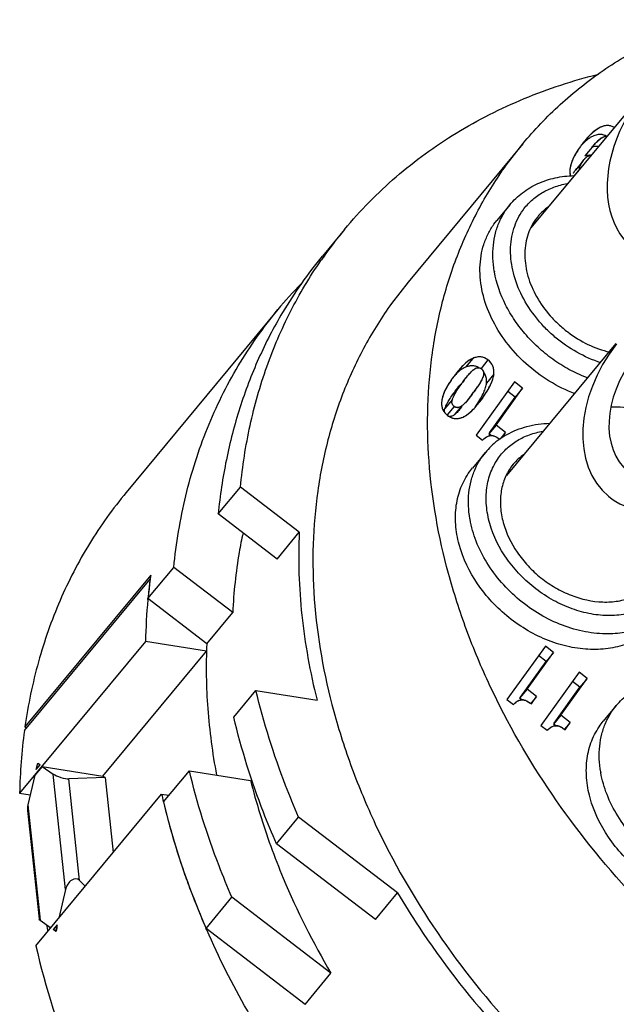
# Model space of a CAD drawing. Units: millimetres. Extents: x 2227 to 2375, y 637 to 742.
# Drawn here: x 2335 to 2341, y 679 to 690 of the extents above; entities that cross this region are included whole.
import ezdxf

# ---------------------------------------------------------------- set-up
doc = ezdxf.new("R2010")
doc.units = ezdxf.units.MM
doc.header["$LTSCALE"] = 65.395
doc.layers.get('0').update_dxf_attribs({"linetype": 'CONTINUOUS', "lineweight": 30})

msp = doc.modelspace()

# ---------------------------------------------------------------- linework, layer by layer
at = {"color": 7, "linetype": 'Continuous', "lineweight": 25}
for p, q in [((2340.513, 688.062), (2341.74, 689.539)), ((2340.417, 689.003), (2339.132, 687.455)), ((2340.233, 688.765), (2340.418, 689.004)), ((2341.195, 688.968), (2341.112, 688.868)), ((2341.091, 688.81), (2341.008, 688.71)), ((2341.09, 688.811), (2341.023, 688.729)), ((2341.091, 688.81), (2341.106, 688.829)), ((2341.054, 688.719), (2340.99, 688.641)), ((2341.008, 688.71), (2341.023, 688.729)), ((2340.273, 688.321), (2340.128, 688.146)), ((2340.24, 688.278), (2340.273, 688.321)), ((2340.095, 688.104), (2340.128, 688.146)), ((2340.585, 688.188), (2340.56, 688.156)), ((2338.42, 688.046), (2338.172, 687.746)), ((2339.133, 687.456), (2338.948, 687.217)), ((2337.674, 687.147), (2335.975, 685.1)), ((2340.239, 685.289), (2341.466, 686.767)), ((2339.858, 686.601), (2339.775, 686.502)), ((2340.028, 686.584), (2339.95, 686.489)), ((2340.095, 686.425), (2340.012, 686.325)), ((2339.724, 686.307), (2339.641, 686.207)), ((2339.72, 686.31), (2339.717, 686.306)), ((2340.333, 686.167), (2340.249, 686.231)), ((2340.416, 686.267), (2340.333, 686.167)), ((2339.629, 686.141), (2339.546, 686.041)), ((2339.965, 686.155), (2339.882, 686.055)), ((2339.908, 686.081), (2339.965, 686.155)), ((2340.044, 685.766), (2340.333, 686.167)), ((2339.648, 686.062), (2339.57, 685.968)), ((2339.733, 686.068), (2339.65, 685.968)), ((2339.72, 686.039), (2339.74, 686.062)), ((2340.119, 685.855), (2340.036, 685.755)), ((2340.226, 685.773), (2340.165, 685.7)), ((2340.061, 685.736), (2340.036, 685.755)), ((2339.999, 685.548), (2339.854, 685.373)), ((2339.966, 685.505), (2339.999, 685.548)), ((2339.821, 685.331), (2339.854, 685.374)), ((2340.312, 685.416), (2340.286, 685.383)), ((2337.005, 684.859), (2337.254, 685.159)), ((2337.914, 684.654), (2337.254, 685.159)), ((2337.665, 684.354), (2337.005, 684.859)), ((2337.665, 684.354), (2337.914, 684.654)), ((2336.218, 683.911), (2336.508, 684.26)), ((2337.168, 683.755), (2336.508, 684.26)), ((2334.834, 682.433), (2336.243, 684.13)), ((2336.249, 684.173), (2334.84, 682.476)), ((2336.217, 683.9), (2336.218, 683.911)), ((2336.877, 683.406), (2336.218, 683.911)), ((2336.877, 683.406), (2337.168, 683.755)), ((2336.19, 683.43), (2334.78, 681.733)), ((2336.874, 683.322), (2336.19, 683.43)), ((2335.714, 681.924), (2336.874, 683.322)), ((2336.878, 683.285), (2336.874, 683.322)), ((2340.68, 683.208), (2340.596, 683.272)), ((2340.763, 683.308), (2340.68, 683.208)), ((2340.391, 682.807), (2340.68, 683.208)), ((2341.141, 683.018), (2341.059, 682.918)), ((2340.77, 682.517), (2341.059, 682.918)), ((2341.059, 682.918), (2340.974, 682.983)), ((2337.179, 682.583), (2337.428, 682.882)), ((2337.428, 682.882), (2338.113, 682.774)), ((2340.466, 682.896), (2340.383, 682.796)), ((2340.408, 682.777), (2340.383, 682.796)), ((2340.573, 682.814), (2340.508, 682.736)), ((2341.465, 682.712), (2341.32, 682.537)), ((2341.432, 682.669), (2341.465, 682.712)), ((2340.845, 682.606), (2340.762, 682.506)), ((2334.84, 682.476), (2334.857, 682.463)), ((2340.787, 682.487), (2340.762, 682.506)), ((2340.951, 682.524), (2340.887, 682.447)), ((2341.287, 682.494), (2341.32, 682.537)), ((2335.034, 682.032), (2334.951, 681.932)), ((2334.967, 681.996), (2334.984, 682.067)), ((2334.967, 681.996), (2335.01, 682.048)), ((2334.984, 682.067), (2335.01, 682.048)), ((2334.984, 682.067), (2334.99, 682.066)), ((2335.034, 682.032), (2335.157, 681.945)), ((2335.034, 682.032), (2335.714, 681.924)), ((2334.951, 681.932), (2334.873, 681.603)), ((2335.294, 680.652), (2335.157, 681.945)), ((2335.739, 681.906), (2335.332, 681.893)), ((2335.739, 681.906), (2335.714, 681.924)), ((2335.739, 681.906), (2335.828, 681.067)), ((2336.391, 681.634), (2336.682, 681.984)), ((2336.682, 681.984), (2337.367, 681.875)), ((2335.452, 680.754), (2335.332, 681.893)), ((2334.78, 681.733), (2334.899, 681.714)), ((2334.962, 680.024), (2336.371, 681.721)), ((2336.371, 681.721), (2336.453, 681.708)), ((2334.873, 681.603), (2335.01, 680.309)), ((2336.391, 681.636), (2336.39, 681.639)), ((2334.868, 681.538), (2334.997, 680.324)), ((2337.657, 681.166), (2337.905, 681.465)), ((2339.015, 680.616), (2337.905, 681.465)), ((2338.767, 680.316), (2337.657, 681.166)), ((2335.452, 680.754), (2335.515, 680.69)), ((2335.294, 680.652), (2335.218, 680.333)), ((2338.767, 680.316), (2339.015, 680.616)), ((2336.869, 680.217), (2337.159, 680.566)), ((2338.269, 679.717), (2337.159, 680.566)), ((2335.01, 680.309), (2335.129, 680.225)), ((2335.2, 680.258), (2335.157, 680.206)), ((2335.2, 680.258), (2335.183, 680.187)), ((2335.088, 680.225), (2335.089, 680.215)), ((2335.183, 680.187), (2335.157, 680.206)), ((2335.183, 680.187), (2335.189, 680.186)), ((2336.877, 680.2), (2336.868, 680.22)), ((2337.979, 679.367), (2336.869, 680.217)), ((2337.979, 679.367), (2338.269, 679.717))]:
    msp.add_line(p, q, dxfattribs=at)
at = {"color": 4, "linetype": 'Continuous', "lineweight": 25}
for p, q in [((2340.325, 686.337), (2339.894, 685.74)), ((2340.416, 686.267), (2340.325, 686.337)), ((2340.119, 685.855), (2340.416, 686.267)), ((2340.226, 685.773), (2340.119, 685.855)), ((2340.18, 685.71), (2340.226, 685.773)), ((2339.894, 685.74), (2339.966, 685.685)), ((2340.671, 683.378), (2340.241, 682.781)), ((2340.763, 683.308), (2340.671, 683.378)), ((2340.466, 682.896), (2340.763, 683.308)), ((2341.05, 683.088), (2340.62, 682.491)), ((2340.845, 682.606), (2341.141, 683.018)), ((2341.141, 683.018), (2341.05, 683.088)), ((2340.573, 682.814), (2340.466, 682.896)), ((2340.514, 682.732), (2340.573, 682.814)), ((2340.241, 682.781), (2340.313, 682.726)), ((2340.951, 682.524), (2340.845, 682.606)), ((2340.62, 682.491), (2340.691, 682.436)), ((2340.892, 682.442), (2340.951, 682.524))]:
    msp.add_line(p, q, dxfattribs=at)
for centre, radius, start, end in [((2342.266, 688.108), 1.481, 143.5611, 144.2338), ((2342.098, 688.233), 1.272, 141.0392, 143.6072), ((2341.186, 688.812), 0.0668, 104.6652, 106.8715), ((2341.328, 688.644), 0.289, 139.6719, 140.3019), ((2341.306, 688.664), 0.259, 137.2932, 139.7031), ((2341.159, 688.716), 0.104, 178.4988, 181.3662), ((2340.793, 685.547), 1.429, 140.9187, 142.7492), ((2340.471, 685.852), 0.87, 138.559, 139.8097), ((2340.383, 685.929), 0.753, 138.3431, 138.5329), ((2341.052, 685.349), 1.755, 142.7418, 144.254), ((2341.678, 684.902), 2.407, 142.7676, 144.2806), ((2340.599, 685.743), 1.039, 139.7893, 140.304), ((2337.94, 687.627), 2.385, 322.8607, 324.2791), ((2338.325, 687.355), 1.914, 324.1637, 325.9323), ((2338.953, 686.844), 1.105, 320.3064, 320.9121), ((2338.749, 687.009), 1.368, 320.9349, 322.1224), ((2338.458, 687.236), 1.737, 322.1063, 322.8174), ((2340.066, 685.62), 0.116, 97.8993, 107.3808), ((2340.066, 685.621), 0.116, 88.4523, 97.8578), ((2340.066, 685.613), 0.123, 79.6358, 88.4202), ((2340.413, 682.661), 0.116, 97.8993, 107.3809), ((2340.413, 682.662), 0.116, 88.4523, 97.8578), ((2340.413, 682.654), 0.123, 79.6359, 88.4202), ((2340.792, 682.371), 0.116, 97.8993, 107.3808), ((2340.792, 682.372), 0.116, 88.4523, 97.8578), ((2340.791, 682.365), 0.123, 79.6358, 88.4202)]:
    msp.add_arc(centre, radius, start, end, dxfattribs=at)
at = {"color": 7, "linetype": 'Continuous', "lineweight": 25}
for centre, radius, start, end in [((2341.191, 688.697), 0.245, 173.5003, 175.2961), ((2341.159, 688.716), 0.105, 178.5038, 180.9659), ((2341.05, 687.801), 0.605, 124.5817, 140.1611), ((2342.212, 684.898), 4.928, 140.3003, 144.8281), ((2341.968, 684.595), 4.934, 140.3047, 149.2687), ((2342.218, 684.894), 4.935, 144.8276, 145.4035), ((2341.266, 687.778), 1.184, 189.6674, 190.0547), ((2341.468, 683.997), 4.932, 135.7792, 140.2991), ((2339.988, 686.115), 0.444, 128.0777, 130.8342), ((2339.843, 686.354), 0.165, 59.9549, 66.4123), ((2339.854, 686.354), 0.158, 25.4706, 38.069), ((2339.664, 686.092), 0.155, 203.6731, 215.8815), ((2338.639, 686.951), 1.532, 324.2216, 325.5429), ((2339.705, 686.132), 0.213, 230.8469, 232.5837), ((2340.658, 684.999), 0.858, 127.3771, 134.0888), ((2340.665, 684.99), 0.869, 125.4963, 127.3905), ((2340.667, 684.988), 0.872, 124.7034, 125.4968), ((2340.675, 684.976), 0.886, 119.5255, 124.6957), ((2340.65, 685.007), 0.846, 134.0881, 140.2893), ((2340.776, 685.028), 0.605, 124.5817, 140.1611), ((2340.992, 685.005), 1.184, 189.6674, 190.0547), ((2342.196, 683.331), 6.006, 172.3526, 174.4603), ((2342.226, 683.327), 6.037, 172.5508, 174.4553), ((2342.142, 683.338), 5.952, 172.3512, 172.5455), ((2342.122, 683.341), 5.932, 171.9285, 172.3506), ((2342.479, 683.306), 6.29, 174.5869, 178.8685), ((2340.92, 681.617), 6.141, 172.3724, 178.9231), ((2342.458, 682.169), 1.184, 189.6674, 190.0547), ((2344.664, 683.716), 7.525, 194.161, 200.0268), ((2344.003, 683.454), 7.826, 192.7925, 193.4132), ((2344.443, 683.568), 8.28, 193.4963, 199.1429), ((2344.791, 683.687), 8.649, 199.1286, 200.5957), ((2345.063, 683.791), 8.939, 200.6096, 203.5486), ((2341.533, 680.964), 6.487, 186.2744, 186.5411), ((2341.566, 680.968), 6.52, 186.6313, 186.8907)]:
    msp.add_arc(centre, radius, start, end, dxfattribs=at)
for centre, major_axis, ratio, start_param, end_param in [((2342.534, 688.931), (0.863, 1.115), 0.708951, -4.708523, -2.593909), ((2342.261, 686.158), (0.863, 1.115), 0.708951, -4.708523, -1.619414), ((2342.261, 686.158), (0.647, 0.836), 0.708951, 1.574662, 4.663724), ((2343.178, 680.47), (8.795, -2.66), 0.213441, -2.69393, -2.691854), ((2335.248, 681.931), (0.103, -0.031), 0.213441, -2.568308, -0.56118), ((2334.963, 681.588), (0.04, 0.134), 0.653526, -4.622575, -4.138389), ((2335.385, 680.637), (0.04, 0.134), 0.653526, -0.346519, 1.66061), ((2335.1, 680.295), (0.103, -0.031), 0.213441, -3.052451, -2.568308), ((2343.178, 680.47), (3.433, 11.352), 0.653526, -4.49903, -4.4928)]:
    msp.add_ellipse(centre, major_axis=major_axis, ratio=ratio, start_param=start_param, end_param=end_param, dxfattribs=at)
for points, knots in [([(2340.418, 689.004), (2340.547, 689.16), (2340.829, 689.455), (2341.312, 689.838), (2341.85, 690.157), (2342.236, 690.323), (2342.435, 690.394)], [0, 0, 0, 0, 0.245349, 0.492599, 0.743615, 1, 1, 1, 1]), ([(2338.42, 688.046), (2338.508, 688.152), (2338.693, 688.356), (2338.995, 688.639), (2339.322, 688.898), (2339.79, 689.21), (2340.433, 689.534), (2340.983, 689.713), (2341.267, 689.784)], [0, 0, 0, 0, 0.121559, 0.243475, 0.366096, 0.489753, 0.741177, 1, 1, 1, 1]), ([(2341.446, 689.187), (2341.435, 689.193), (2341.411, 689.204), (2341.372, 689.21), (2341.332, 689.206), (2341.291, 689.192), (2341.249, 689.169), (2341.205, 689.136), (2341.161, 689.094), (2341.132, 689.061), (2341.117, 689.043)], [0, 0, 0, 0, 0.100807, 0.198182, 0.298336, 0.407004, 0.528724, 0.666753, 0.823332, 1, 1, 1, 1]), ([(2341.289, 689.109), (2341.273, 689.109), (2341.237, 689.104), (2341.185, 689.082), (2341.131, 689.044), (2341.097, 689.012), (2341.08, 688.994)], [0, 0, 0, 0, 0.201745, 0.428013, 0.691404, 1, 1, 1, 1]), ([(2341.195, 688.968), (2341.207, 688.981), (2341.228, 689.006), (2341.259, 689.038), (2341.287, 689.062), (2341.305, 689.074), (2341.314, 689.078)], [0, 0, 0, 0, 0.326379, 0.600668, 0.824305, 1, 1, 1, 1]), ([(2341.338, 689.099), (2341.334, 689.1), (2341.318, 689.106), (2341.302, 689.108), (2341.289, 689.109)], [0, 0, 0, 0, 0.252901, 1, 1, 1, 1]), ([(2341.314, 689.078), (2341.316, 689.079), (2341.322, 689.082), (2341.329, 689.084), (2341.334, 689.086)], [0, 0, 0, 0, 0.263892, 1, 1, 1, 1]), ([(2341.334, 689.086), (2341.336, 689.087), (2341.346, 689.089), (2341.357, 689.089), (2341.364, 689.088)], [0, 0, 0, 0, 0.26659, 1, 1, 1, 1]), ([(2341.358, 689.09), (2341.356, 689.091), (2341.35, 689.094), (2341.343, 689.097), (2341.338, 689.099)], [0, 0, 0, 0, 0.253539, 1, 1, 1, 1]), ([(2341.064, 688.974), (2341.047, 688.951), (2341.018, 688.907), (2340.982, 688.842), (2340.958, 688.782), (2340.949, 688.743), (2340.947, 688.725)], [0, 0, 0, 0, 0.303176, 0.56845, 0.799112, 1, 1, 1, 1]), ([(2341.117, 689.043), (2341.113, 689.038), (2341.094, 689.015), (2341.077, 688.992), (2341.064, 688.974)], [0, 0, 0, 0, 0.238621, 1, 1, 1, 1]), ([(2341.269, 688.973), (2341.263, 688.974), (2341.239, 688.976), (2341.214, 688.972), (2341.195, 688.968)], [0, 0, 0, 0, 0.229966, 1, 1, 1, 1]), ([(2341.106, 688.829), (2341.109, 688.832), (2341.119, 688.845), (2341.131, 688.856), (2341.141, 688.863)], [0, 0, 0, 0, 0.277785, 1, 1, 1, 1]), ([(2341.163, 688.874), (2341.159, 688.874), (2341.142, 688.874), (2341.125, 688.871), (2341.112, 688.868)], [0, 0, 0, 0, 0.235404, 1, 1, 1, 1]), ([(2341.141, 688.863), (2341.143, 688.864), (2341.152, 688.87), (2341.162, 688.875), (2341.169, 688.877)], [0, 0, 0, 0, 0.272261, 1, 1, 1, 1]), ([(2341.169, 688.877), (2341.171, 688.877), (2341.179, 688.879), (2341.186, 688.88), (2341.192, 688.88)], [0, 0, 0, 0, 0.262578, 1, 1, 1, 1]), ([(2352.073, 679.325), (2351.954, 679.182), (2351.698, 678.91), (2351.262, 678.553), (2350.781, 678.248), (2350.257, 677.999), (2349.696, 677.808), (2349.103, 677.676), (2348.483, 677.605), (2347.62, 677.591), (2346.738, 677.702), (2345.861, 677.927), (2344.973, 678.234), (2343.893, 678.758), (2342.694, 679.579), (2341.624, 680.567), (2340.724, 681.688), (2340.135, 682.709), (2339.781, 683.553), (2339.513, 684.385), (2339.362, 685.23), (2339.344, 686.062), (2339.394, 686.66), (2339.508, 687.236), (2339.686, 687.783), (2339.925, 688.296), (2340.124, 688.614), (2340.233, 688.765)], [0, 0, 0, 0, 0.026857, 0.05389, 0.081269, 0.10915, 0.137656, 0.16688, 0.196886, 0.227702, 0.291662, 0.324784, 0.358547, 0.427544, 0.497761, 0.568128, 0.637553, 0.705047, 0.737845, 0.769893, 0.831515, 0.861154, 0.890038, 0.918242, 0.945873, 0.973079, 1, 1, 1, 1]), ([(2341.054, 688.719), (2341.054, 688.724), (2341.056, 688.745), (2341.065, 688.766), (2341.072, 688.78)], [0, 0, 0, 0, 0.227524, 1, 1, 1, 1]), ([(2341.072, 688.78), (2341.074, 688.783), (2341.079, 688.793), (2341.086, 688.803), (2341.091, 688.81)], [0, 0, 0, 0, 0.237163, 1, 1, 1, 1]), ([(2340.273, 688.321), (2340.315, 688.371), (2340.412, 688.463), (2340.586, 688.566), (2340.783, 688.63), (2340.922, 688.646), (2340.992, 688.648)], [0, 0, 0, 0, 0.242226, 0.487768, 0.739622, 1, 1, 1, 1]), ([(2340.947, 688.717), (2340.946, 688.71), (2340.945, 688.685), (2340.948, 688.66), (2340.953, 688.642)], [0, 0, 0, 0, 0.266017, 1, 1, 1, 1]), ([(2340.987, 688.676), (2340.988, 688.677), (2340.99, 688.681), (2340.992, 688.685), (2340.994, 688.688)], [0, 0, 0, 0, 0.244513, 1, 1, 1, 1]), ([(2340.994, 688.688), (2340.995, 688.69), (2340.999, 688.697), (2341.004, 688.705), (2341.008, 688.71)], [0, 0, 0, 0, 0.240579, 1, 1, 1, 1]), ([(2340.421, 688.262), (2340.449, 688.301), (2340.513, 688.373), (2340.631, 688.46), (2340.767, 688.524), (2340.865, 688.55), (2340.916, 688.559)], [0, 0, 0, 0, 0.242009, 0.487099, 0.738722, 1, 1, 1, 1]), ([(2340.156, 688.131), (2340.162, 688.144), (2340.186, 688.196), (2340.215, 688.244), (2340.24, 688.278)], [0, 0, 0, 0, 0.251996, 1, 1, 1, 1]), ([(2341.293, 686.553), (2341.2, 686.582), (2341.018, 686.663), (2340.814, 686.805), (2340.667, 686.941), (2340.537, 687.089), (2340.405, 687.29), (2340.305, 687.549), (2340.275, 687.77), (2340.288, 687.938), (2340.315, 688.055), (2340.359, 688.164), (2340.399, 688.231), (2340.421, 688.262)], [0, 0, 0, 0, 0.133227, 0.269789, 0.338306, 0.406328, 0.539041, 0.665265, 0.783473, 0.839726, 0.894302, 0.947597, 1, 1, 1, 1]), ([(2341.004, 686.206), (2340.903, 686.243), (2340.708, 686.339), (2340.446, 686.536), (2340.226, 686.775), (2340.06, 687.044), (2339.958, 687.328), (2339.931, 687.568), (2339.948, 687.75), (2339.978, 687.878), (2340.027, 687.997), (2340.07, 688.07), (2340.095, 688.104)], [0, 0, 0, 0, 0.134471, 0.271513, 0.407765, 0.539993, 0.665656, 0.783471, 0.839629, 0.89418, 0.947511, 1, 1, 1, 1]), ([(2340.099, 687.579), (2340.083, 687.674), (2340.076, 687.819), (2340.109, 688.004), (2340.138, 688.09), (2340.156, 688.131)], [0, 0, 0, 0, 0.515241, 0.760826, 1, 1, 1, 1]), ([(2340.56, 688.156), (2340.54, 688.128), (2340.505, 688.068), (2340.467, 687.97), (2340.444, 687.864), (2340.436, 687.713), (2340.468, 687.515), (2340.567, 687.285), (2340.694, 687.108), (2340.817, 686.982), (2340.954, 686.867), (2341.142, 686.751), (2341.308, 686.691), (2341.392, 686.672)], [0, 0, 0, 0, 0.052344, 0.105638, 0.160311, 0.216783, 0.335749, 0.462963, 0.596487, 0.664706, 0.733202, 0.868888, 1, 1, 1, 1]), ([(2337.254, 685.159), (2337.277, 685.391), (2337.348, 685.848), (2337.535, 686.509), (2337.801, 687.13), (2338.03, 687.514), (2338.155, 687.696)], [0, 0, 0, 0, 0.257379, 0.508964, 0.755959, 1, 1, 1, 1]), ([(2341.149, 686.38), (2341.084, 686.405), (2340.955, 686.462), (2340.774, 686.572), (2340.606, 686.705), (2340.456, 686.856), (2340.327, 687.022), (2340.19, 687.253), (2340.123, 687.444), (2340.1, 687.571)], [0, 0, 0, 0, 0.126134, 0.254535, 0.383905, 0.512886, 0.640143, 0.76446, 1, 1, 1, 1]), ([(2338.948, 687.217), (2338.839, 687.066), (2338.64, 686.748), (2338.401, 686.235), (2338.223, 685.688), (2338.109, 685.112), (2338.058, 684.514), (2338.077, 683.683), (2338.228, 682.838), (2338.496, 682.005), (2338.85, 681.161), (2339.438, 680.14), (2340.339, 679.02), (2341.408, 678.031), (2342.608, 677.21), (2343.894, 676.586), (2345.221, 676.184), (2346.54, 676.017), (2347.61, 676.082), (2348.41, 676.26), (2348.971, 676.451), (2349.495, 676.7), (2349.977, 677.005), (2350.412, 677.362), (2350.669, 677.634), (2350.787, 677.777)], [0, 0, 0, 0, 0.026924, 0.054134, 0.081769, 0.109976, 0.138863, 0.168507, 0.230136, 0.262188, 0.29499, 0.362492, 0.431927, 0.502302, 0.572529, 0.641534, 0.708372, 0.772341, 0.833096, 0.862325, 0.890835, 0.91872, 0.946102, 0.973139, 1, 1, 1, 1]), ([(2336.508, 684.26), (2336.534, 684.53), (2336.622, 685.061), (2336.864, 685.822), (2337.211, 686.525), (2337.51, 686.949), (2337.674, 687.147)], [0, 0, 0, 0, 0.257928, 0.509286, 0.755871, 1, 1, 1, 1]), ([(2337.727, 687.116), (2337.627, 686.949), (2337.447, 686.601), (2337.236, 686.047), (2337.085, 685.464), (2337.025, 685.063), (2337.005, 684.859)], [0, 0, 0, 0, 0.244204, 0.491539, 0.743216, 1, 1, 1, 1]), ([(2339.858, 686.601), (2339.845, 686.596), (2339.817, 686.58), (2339.777, 686.549), (2339.734, 686.507), (2339.706, 686.475), (2339.691, 686.458)], [0, 0, 0, 0, 0.191998, 0.420277, 0.688782, 1, 1, 1, 1]), ([(2340.028, 686.584), (2340.016, 686.593), (2339.991, 686.608), (2339.948, 686.619), (2339.902, 686.617), (2339.873, 686.608), (2339.858, 686.601)], [0, 0, 0, 0, 0.250065, 0.487118, 0.730865, 1, 1, 1, 1]), ([(2340.095, 686.425), (2340.096, 686.441), (2340.096, 686.472), (2340.084, 686.516), (2340.061, 686.554), (2340.04, 686.575), (2340.028, 686.584)], [0, 0, 0, 0, 0.267332, 0.511867, 0.750176, 1, 1, 1, 1]), ([(2339.691, 686.458), (2339.686, 686.451), (2339.664, 686.424), (2339.643, 686.396), (2339.628, 686.375)], [0, 0, 0, 0, 0.234842, 1, 1, 1, 1]), ([(2339.698, 686.451), (2339.694, 686.447), (2339.676, 686.432), (2339.66, 686.415), (2339.648, 686.402)], [0, 0, 0, 0, 0.233342, 1, 1, 1, 1]), ([(2339.775, 686.502), (2339.77, 686.499), (2339.749, 686.489), (2339.729, 686.476), (2339.714, 686.464)], [0, 0, 0, 0, 0.224969, 1, 1, 1, 1]), ([(2339.827, 686.516), (2339.822, 686.516), (2339.805, 686.513), (2339.787, 686.507), (2339.775, 686.502)], [0, 0, 0, 0, 0.238087, 1, 1, 1, 1]), ([(2339.8, 686.406), (2339.812, 686.421), (2339.83, 686.441), (2339.853, 686.464), (2339.864, 686.473), (2339.869, 686.477)], [0, 0, 0, 0, 0.579791, 0.809465, 1, 1, 1, 1]), ([(2339.909, 686.506), (2339.896, 686.511), (2339.869, 686.519), (2339.84, 686.518), (2339.827, 686.516)], [0, 0, 0, 0, 0.495, 1, 1, 1, 1]), ([(2339.869, 686.477), (2339.876, 686.482), (2339.891, 686.492), (2339.914, 686.499), (2339.936, 686.496), (2339.949, 686.489), (2339.955, 686.485)], [0, 0, 0, 0, 0.295314, 0.540648, 0.763874, 1, 1, 1, 1]), ([(2339.955, 686.485), (2339.96, 686.481), (2339.969, 686.472), (2339.978, 686.454), (2339.981, 686.433), (2339.979, 686.419), (2339.978, 686.411)], [0, 0, 0, 0, 0.236569, 0.466796, 0.71456, 1, 1, 1, 1]), ([(2339.628, 686.375), (2339.609, 686.349), (2339.576, 686.299), (2339.538, 686.226), (2339.514, 686.159), (2339.508, 686.116), (2339.508, 686.096)], [0, 0, 0, 0, 0.311957, 0.579346, 0.806391, 1, 1, 1, 1]), ([(2339.724, 686.307), (2339.731, 686.316), (2339.756, 686.35), (2339.781, 686.383), (2339.8, 686.406)], [0, 0, 0, 0, 0.281195, 1, 1, 1, 1]), ([(2339.978, 686.411), (2339.977, 686.407), (2339.974, 686.397), (2339.965, 686.373), (2339.946, 686.338), (2339.915, 686.289), (2339.891, 686.254), (2339.877, 686.234)], [0, 0, 0, 0, 0.067854, 0.151081, 0.366236, 0.64873, 1, 1, 1, 1]), ([(2339.903, 686.084), (2339.918, 686.107), (2339.946, 686.151), (2339.98, 686.215), (2340.003, 686.272), (2340.01, 686.308), (2340.012, 686.325)], [0, 0, 0, 0, 0.31349, 0.582526, 0.809831, 1, 1, 1, 1]), ([(2339.965, 686.155), (2339.984, 686.181), (2340.017, 686.23), (2340.057, 686.302), (2340.084, 686.366), (2340.093, 686.406), (2340.095, 686.425)], [0, 0, 0, 0, 0.318257, 0.588771, 0.814361, 1, 1, 1, 1]), ([(2340.012, 686.325), (2340.013, 686.342), (2340.012, 686.376), (2340.003, 686.408), (2339.996, 686.422)], [0, 0, 0, 0, 0.522904, 1, 1, 1, 1]), ([(2339.546, 686.041), (2339.549, 686.052), (2339.558, 686.075), (2339.578, 686.112), (2339.606, 686.157), (2339.629, 686.189), (2339.641, 686.207)], [0, 0, 0, 0, 0.168424, 0.389946, 0.66674, 1, 1, 1, 1]), ([(2339.629, 686.141), (2339.632, 686.151), (2339.641, 686.175), (2339.661, 686.212), (2339.689, 686.257), (2339.712, 686.289), (2339.724, 686.307)], [0, 0, 0, 0, 0.168424, 0.389946, 0.66674, 1, 1, 1, 1]), ([(2339.641, 686.207), (2339.648, 686.216), (2339.673, 686.25), (2339.698, 686.283), (2339.717, 686.306)], [0, 0, 0, 0, 0.281195, 1, 1, 1, 1]), ([(2339.877, 686.234), (2339.87, 686.225), (2339.846, 686.193), (2339.822, 686.161), (2339.803, 686.138)], [0, 0, 0, 0, 0.281243, 1, 1, 1, 1]), ([(2339.508, 686.096), (2339.508, 686.084), (2339.51, 686.062), (2339.517, 686.04), (2339.522, 686.03)], [0, 0, 0, 0, 0.512208, 1, 1, 1, 1]), ([(2339.648, 686.062), (2339.643, 686.066), (2339.633, 686.076), (2339.625, 686.095), (2339.624, 686.118), (2339.627, 686.133), (2339.629, 686.141)], [0, 0, 0, 0, 0.234027, 0.461969, 0.710371, 1, 1, 1, 1]), ([(2339.803, 686.138), (2339.791, 686.123), (2339.773, 686.103), (2339.749, 686.08), (2339.738, 686.071), (2339.733, 686.068)], [0, 0, 0, 0, 0.584602, 0.812816, 1, 1, 1, 1]), ([(2339.538, 686.001), (2339.54, 685.998), (2339.55, 685.985), (2339.561, 685.974), (2339.57, 685.967)], [0, 0, 0, 0, 0.242604, 1, 1, 1, 1]), ([(2339.542, 686.006), (2339.542, 686.008), (2339.541, 686.02), (2339.543, 686.032), (2339.546, 686.041)], [0, 0, 0, 0, 0.228797, 1, 1, 1, 1]), ([(2339.544, 685.993), (2339.544, 685.994), (2339.543, 685.998), (2339.542, 686.003), (2339.542, 686.006)], [0, 0, 0, 0, 0.244335, 1, 1, 1, 1]), ([(2339.733, 686.068), (2339.726, 686.062), (2339.711, 686.054), (2339.689, 686.048), (2339.667, 686.051), (2339.654, 686.058), (2339.648, 686.062)], [0, 0, 0, 0, 0.29177, 0.537741, 0.763068, 1, 1, 1, 1]), ([(2339.72, 686.039), (2339.708, 686.024), (2339.69, 686.003), (2339.666, 685.98), (2339.655, 685.971), (2339.65, 685.968)], [0, 0, 0, 0, 0.584602, 0.812816, 1, 1, 1, 1]), ([(2339.749, 685.944), (2339.762, 685.95), (2339.788, 685.965), (2339.827, 685.995), (2339.868, 686.034), (2339.894, 686.065), (2339.908, 686.081)], [0, 0, 0, 0, 0.19858, 0.429133, 0.695457, 1, 1, 1, 1]), ([(2341.404, 686.057), (2341.451, 686.061), (2341.55, 686.058), (2341.697, 686.025), (2341.841, 685.963), (2341.93, 685.906), (2341.973, 685.873)], [0, 0, 0, 0, 0.233613, 0.480151, 0.736979, 1, 1, 1, 1]), ([(2339.575, 685.963), (2339.579, 685.96), (2339.592, 685.951), (2339.606, 685.943), (2339.617, 685.939)], [0, 0, 0, 0, 0.260842, 1, 1, 1, 1]), ([(2339.624, 685.954), (2339.622, 685.953), (2339.613, 685.95), (2339.604, 685.949), (2339.597, 685.95)], [0, 0, 0, 0, 0.265589, 1, 1, 1, 1]), ([(2339.617, 685.939), (2339.627, 685.934), (2339.648, 685.928), (2339.694, 685.925), (2339.728, 685.935), (2339.749, 685.944)], [0, 0, 0, 0, 0.242519, 0.483113, 1, 1, 1, 1]), ([(2339.65, 685.968), (2339.648, 685.966), (2339.64, 685.961), (2339.631, 685.956), (2339.624, 685.954)], [0, 0, 0, 0, 0.270511, 1, 1, 1, 1]), ([(2340.238, 685.747), (2340.309, 685.787), (2340.466, 685.85), (2340.633, 685.873), (2340.718, 685.875)], [0, 0, 0, 0, 0.490333, 1, 1, 1, 1]), ([(2340.147, 685.489), (2340.175, 685.528), (2340.24, 685.6), (2340.357, 685.687), (2340.493, 685.751), (2340.592, 685.777), (2340.642, 685.786)], [0, 0, 0, 0, 0.242009, 0.487099, 0.738722, 1, 1, 1, 1]), ([(2339.966, 685.685), (2339.977, 685.696), (2339.994, 685.71), (2340.016, 685.725), (2340.027, 685.729), (2340.032, 685.731)], [0, 0, 0, 0, 0.580434, 0.808268, 1, 1, 1, 1]), ([(2340.032, 685.731), (2340.041, 685.734), (2340.06, 685.737), (2340.079, 685.736), (2340.088, 685.734)], [0, 0, 0, 0, 0.494897, 1, 1, 1, 1]), ([(2340.088, 685.734), (2340.093, 685.733), (2340.104, 685.73), (2340.129, 685.718), (2340.147, 685.705), (2340.16, 685.696)], [0, 0, 0, 0, 0.186829, 0.413556, 1, 1, 1, 1]), ([(2339.883, 685.359), (2339.888, 685.372), (2339.912, 685.423), (2339.942, 685.471), (2339.966, 685.505)], [0, 0, 0, 0, 0.251996, 1, 1, 1, 1]), ([(2342.052, 684.032), (2342.017, 683.983), (2341.934, 683.894), (2341.776, 683.795), (2341.593, 683.735), (2341.392, 683.714), (2341.18, 683.733), (2340.966, 683.792), (2340.758, 683.887), (2340.562, 684.015), (2340.387, 684.171), (2340.192, 684.404), (2340.057, 684.672), (2340.005, 684.95), (2340.008, 685.148), (2340.054, 685.331), (2340.112, 685.44), (2340.147, 685.489)], [0, 0, 0, 0, 0.053818, 0.108735, 0.165938, 0.226219, 0.289797, 0.356399, 0.425355, 0.495716, 0.566381, 0.636215, 0.768952, 0.830993, 0.889769, 0.945785, 1, 1, 1, 1]), ([(2341.931, 683.648), (2341.889, 683.597), (2341.789, 683.505), (2341.607, 683.405), (2341.4, 683.348), (2341.174, 683.335), (2340.939, 683.364), (2340.702, 683.436), (2340.473, 683.547), (2340.259, 683.694), (2340.069, 683.87), (2339.859, 684.131), (2339.714, 684.429), (2339.66, 684.736), (2339.665, 684.954), (2339.717, 685.156), (2339.782, 685.277), (2339.821, 685.331)], [0, 0, 0, 0, 0.053863, 0.109093, 0.166811, 0.227637, 0.291679, 0.358591, 0.427672, 0.497974, 0.568424, 0.637932, 0.769906, 0.831601, 0.890105, 0.945921, 1, 1, 1, 1]), ([(2339.825, 684.806), (2339.809, 684.902), (2339.802, 685.046), (2339.835, 685.231), (2339.865, 685.318), (2339.883, 685.359)], [0, 0, 0, 0, 0.515241, 0.760826, 1, 1, 1, 1]), ([(2340.286, 685.383), (2340.257, 685.342), (2340.207, 685.251), (2340.168, 685.097), (2340.164, 684.931), (2340.205, 684.698), (2340.315, 684.472), (2340.474, 684.274), (2340.619, 684.14), (2340.781, 684.029), (2341.009, 683.919), (2341.251, 683.864), (2341.485, 683.878), (2341.642, 683.921), (2341.78, 683.996), (2341.856, 684.067), (2341.888, 684.105)], [0, 0, 0, 0, 0.054099, 0.109948, 0.168477, 0.2302, 0.362236, 0.431776, 0.502258, 0.572592, 0.641708, 0.77225, 0.833106, 0.890848, 0.94611, 1, 1, 1, 1]), ([(2335.975, 685.1), (2335.824, 684.918), (2335.546, 684.531), (2335.216, 683.892), (2334.974, 683.203), (2334.874, 682.721), (2334.84, 682.476)], [0, 0, 0, 0, 0.244966, 0.492023, 0.74316, 1, 1, 1, 1]), ([(2341.374, 683.516), (2341.289, 683.515), (2341.115, 683.532), (2340.857, 683.606), (2340.608, 683.727), (2340.378, 683.889), (2340.176, 684.085), (2340.011, 684.307), (2339.89, 684.546), (2339.841, 684.715), (2339.827, 684.799)], [0, 0, 0, 0, 0.117721, 0.241365, 0.369454, 0.499919, 0.630397, 0.75852, 0.882216, 1, 1, 1, 1]), ([(2337.283, 684.646), (2337.267, 684.574), (2337.21, 684.28), (2337.178, 683.981), (2337.168, 683.755)], [0, 0, 0, 0, 0.246894, 1, 1, 1, 1]), ([(2337.914, 684.654), (2337.899, 684.345), (2337.921, 683.71), (2338.034, 683.086), (2338.113, 682.774)], [0, 0, 0, 0, 0.490186, 1, 1, 1, 1]), ([(2342.076, 683.823), (2342.036, 683.775), (2341.943, 683.687), (2341.774, 683.59), (2341.581, 683.53), (2341.444, 683.517), (2341.374, 683.516)], [0, 0, 0, 0, 0.237784, 0.480981, 0.734133, 1, 1, 1, 1]), ([(2336.877, 683.406), (2336.866, 683.164), (2336.874, 682.67), (2336.94, 682.181), (2336.986, 681.935)], [0, 0, 0, 0, 0.492275, 1, 1, 1, 1]), ([(2341.465, 682.712), (2341.507, 682.762), (2341.604, 682.854), (2341.778, 682.957), (2341.975, 683.021), (2342.114, 683.037), (2342.184, 683.039)], [0, 0, 0, 0, 0.242226, 0.487768, 0.739622, 1, 1, 1, 1]), ([(2337.905, 681.465), (2337.855, 681.582), (2337.665, 682.043), (2337.514, 682.521), (2337.428, 682.882)], [0, 0, 0, 0, 0.254506, 1, 1, 1, 1]), ([(2340.313, 682.726), (2340.324, 682.737), (2340.34, 682.751), (2340.363, 682.766), (2340.374, 682.77), (2340.378, 682.772)], [0, 0, 0, 0, 0.580433, 0.808268, 1, 1, 1, 1]), ([(2340.378, 682.772), (2340.387, 682.775), (2340.406, 682.778), (2340.425, 682.777), (2340.435, 682.775)], [0, 0, 0, 0, 0.494897, 1, 1, 1, 1]), ([(2340.435, 682.775), (2340.44, 682.774), (2340.452, 682.771), (2340.471, 682.761), (2340.491, 682.748), (2340.506, 682.738), (2340.514, 682.732)], [0, 0, 0, 0, 0.183483, 0.408925, 0.680372, 1, 1, 1, 1]), ([(2337.657, 681.166), (2337.606, 681.282), (2337.416, 681.743), (2337.265, 682.221), (2337.179, 682.583)], [0, 0, 0, 0, 0.254506, 1, 1, 1, 1]), ([(2341.348, 682.522), (2341.354, 682.535), (2341.378, 682.586), (2341.407, 682.635), (2341.432, 682.669)], [0, 0, 0, 0, 0.251996, 1, 1, 1, 1]), ([(2340.691, 682.436), (2340.703, 682.447), (2340.719, 682.462), (2340.742, 682.476), (2340.752, 682.481), (2340.757, 682.482)], [0, 0, 0, 0, 0.580434, 0.808268, 1, 1, 1, 1]), ([(2340.757, 682.482), (2340.766, 682.485), (2340.785, 682.489), (2340.804, 682.487), (2340.814, 682.486)], [0, 0, 0, 0, 0.494897, 1, 1, 1, 1]), ([(2340.814, 682.486), (2340.819, 682.485), (2340.831, 682.481), (2340.849, 682.472), (2340.87, 682.458), (2340.884, 682.448), (2340.892, 682.442)], [0, 0, 0, 0, 0.183483, 0.408925, 0.680372, 1, 1, 1, 1]), ([(2343.397, 680.812), (2343.354, 680.761), (2343.255, 680.668), (2343.073, 680.569), (2342.865, 680.512), (2342.64, 680.498), (2342.404, 680.528), (2342.168, 680.6), (2341.939, 680.711), (2341.725, 680.857), (2341.535, 681.034), (2341.325, 681.295), (2341.18, 681.593), (2341.126, 681.9), (2341.131, 682.118), (2341.183, 682.32), (2341.248, 682.44), (2341.287, 682.494)], [0, 0, 0, 0, 0.053863, 0.109093, 0.166811, 0.227637, 0.291679, 0.358591, 0.427672, 0.497974, 0.568424, 0.637932, 0.769906, 0.831601, 0.890105, 0.945921, 1, 1, 1, 1]), ([(2341.291, 681.97), (2341.275, 682.065), (2341.268, 682.21), (2341.301, 682.395), (2341.33, 682.481), (2341.348, 682.522)], [0, 0, 0, 0, 0.515241, 0.760826, 1, 1, 1, 1]), ([(2337.159, 680.566), (2337.108, 680.683), (2336.919, 681.144), (2336.768, 681.622), (2336.682, 681.984)], [0, 0, 0, 0, 0.254506, 1, 1, 1, 1]), ([(2342.84, 680.68), (2342.755, 680.679), (2342.58, 680.695), (2342.323, 680.77), (2342.074, 680.89), (2341.844, 681.052), (2341.642, 681.249), (2341.477, 681.471), (2341.356, 681.71), (2341.307, 681.879), (2341.292, 681.962)], [0, 0, 0, 0, 0.117721, 0.241365, 0.369454, 0.499919, 0.630397, 0.75852, 0.882216, 1, 1, 1, 1]), ([(2336.391, 681.634), (2336.42, 681.515), (2336.547, 681.033), (2336.719, 680.562), (2336.869, 680.217)], [0, 0, 0, 0, 0.245569, 1, 1, 1, 1]), ([(2337.593, 681.139), (2337.637, 681.018), (2337.829, 680.529), (2338.067, 680.058), (2338.269, 679.717)], [0, 0, 0, 0, 0.245763, 1, 1, 1, 1]), ([(2339.015, 680.616), (2339.092, 680.486), (2339.417, 679.968), (2339.792, 679.482), (2340.098, 679.138)], [0, 0, 0, 0, 0.247013, 1, 1, 1, 1]), ([(2337.508, 679.002), (2337.448, 679.099), (2337.216, 679.487), (2337.012, 679.891), (2336.877, 680.2)], [0, 0, 0, 0, 0.253004, 1, 1, 1, 1]), ([(2334.962, 680.024), (2335.068, 679.553), (2335.376, 678.611), (2335.833, 677.733), (2336.098, 677.305)], [0, 0, 0, 0, 0.489385, 1, 1, 1, 1])]:
    msp.add_open_spline(points, degree=3, knots=knots, dxfattribs=at)
at = {"color": 4, "linetype": 'Continuous', "lineweight": 25}
for points in [[(2341.447, 689.187), (2341.35, 689.243), (2341.237, 689.192), (2341.109, 689.033)], [(2341.273, 689.049), (2341.288, 689.062), (2341.302, 689.072), (2341.314, 689.078)], [(2341.314, 689.078), (2341.321, 689.082), (2341.327, 689.084), (2341.334, 689.086)], [(2341.334, 689.086), (2341.341, 689.088), (2341.348, 689.089), (2341.354, 689.089)], [(2341.354, 689.089), (2341.358, 689.089), (2341.361, 689.089), (2341.365, 689.088)], [(2341.064, 688.974), (2341.042, 688.944), (2341.023, 688.915), (2341.007, 688.887)], [(2341.195, 688.968), (2341.209, 688.984), (2341.222, 688.999), (2341.234, 689.012)], [(2341.269, 688.973), (2341.247, 688.976), (2341.222, 688.974), (2341.195, 688.968)], [(2341.234, 689.012), (2341.248, 689.026), (2341.261, 689.039), (2341.273, 689.049)], [(2341.007, 688.887), (2340.99, 688.857), (2340.977, 688.829), (2340.967, 688.802)], [(2341.115, 688.839), (2341.119, 688.844), (2341.123, 688.848), (2341.128, 688.852)], [(2341.128, 688.852), (2341.132, 688.856), (2341.136, 688.86), (2341.141, 688.863)], [(2341.141, 688.863), (2341.15, 688.869), (2341.158, 688.874), (2341.167, 688.876)], [(2341.169, 688.877), (2341.177, 688.879), (2341.185, 688.88), (2341.192, 688.88)], [(2340.967, 688.802), (2340.955, 688.772), (2340.949, 688.743), (2340.947, 688.717)], [(2341.054, 688.719), (2341.055, 688.735), (2341.059, 688.752), (2341.067, 688.77)], [(2341.067, 688.77), (2341.073, 688.783), (2341.081, 688.796), (2341.091, 688.81)], [(2341.091, 688.81), (2341.096, 688.817), (2341.101, 688.823), (2341.106, 688.829)], [(2340.947, 688.717), (2340.945, 688.7), (2340.945, 688.683), (2340.947, 688.668)], [(2340.947, 688.668), (2340.949, 688.659), (2340.95, 688.65), (2340.953, 688.642)], [(2339.858, 686.601), (2339.808, 686.58), (2339.75, 686.529), (2339.683, 686.448)], [(2340.028, 686.584), (2339.978, 686.622), (2339.921, 686.628), (2339.858, 686.601)], [(2340.095, 686.425), (2340.1, 686.493), (2340.078, 686.546), (2340.028, 686.584)], [(2339.82, 686.429), (2339.835, 686.446), (2339.848, 686.459), (2339.859, 686.468)], [(2339.859, 686.468), (2339.862, 686.472), (2339.866, 686.474), (2339.869, 686.477)], [(2339.869, 686.477), (2339.876, 686.482), (2339.883, 686.486), (2339.89, 686.49)], [(2339.89, 686.49), (2339.897, 686.493), (2339.905, 686.496), (2339.912, 686.497)], [(2339.912, 686.497), (2339.92, 686.498), (2339.927, 686.497), (2339.934, 686.495)], [(2339.934, 686.495), (2339.941, 686.493), (2339.948, 686.49), (2339.955, 686.485)], [(2339.955, 686.485), (2339.961, 686.48), (2339.966, 686.475), (2339.969, 686.47)], [(2339.969, 686.47), (2339.973, 686.464), (2339.976, 686.459), (2339.978, 686.452)], [(2339.978, 686.452), (2339.979, 686.446), (2339.98, 686.439), (2339.98, 686.432)], [(2339.98, 686.432), (2339.98, 686.426), (2339.979, 686.419), (2339.978, 686.411)], [(2339.628, 686.375), (2339.613, 686.354), (2339.599, 686.334), (2339.587, 686.314)], [(2339.762, 686.358), (2339.776, 686.376), (2339.788, 686.392), (2339.8, 686.406)], [(2339.939, 686.327), (2339.931, 686.313), (2339.921, 686.299), (2339.91, 686.283)], [(2339.963, 686.37), (2339.957, 686.357), (2339.949, 686.343), (2339.939, 686.327)], [(2339.978, 686.411), (2339.976, 686.4), (2339.971, 686.387), (2339.963, 686.37)], [(2339.965, 686.155), (2340.046, 686.267), (2340.089, 686.357), (2340.095, 686.425)], [(2339.555, 686.259), (2339.545, 686.239), (2339.537, 686.22), (2339.53, 686.202)], [(2339.587, 686.314), (2339.575, 686.295), (2339.565, 686.277), (2339.555, 686.259)], [(2339.629, 686.141), (2339.638, 686.176), (2339.67, 686.232), (2339.724, 686.307)], [(2339.514, 686.149), (2339.51, 686.13), (2339.508, 686.113), (2339.508, 686.096)], [(2339.508, 686.096), (2339.508, 686.078), (2339.511, 686.061), (2339.516, 686.045)], [(2339.53, 686.202), (2339.523, 686.183), (2339.517, 686.166), (2339.514, 686.149)], [(2339.648, 686.062), (2339.626, 686.079), (2339.619, 686.106), (2339.629, 686.141)], [(2339.803, 686.138), (2339.782, 686.112), (2339.763, 686.093), (2339.748, 686.079)], [(2339.908, 686.081), (2339.926, 686.103), (2339.945, 686.128), (2339.965, 686.155)], [(2339.516, 686.045), (2339.521, 686.029), (2339.528, 686.015), (2339.538, 686.001)], [(2339.538, 686.001), (2339.548, 685.987), (2339.56, 685.974), (2339.575, 685.963)], [(2339.733, 686.068), (2339.701, 686.045), (2339.673, 686.043), (2339.648, 686.062)], [(2339.748, 686.079), (2339.742, 686.075), (2339.738, 686.071), (2339.733, 686.068)], [(2339.806, 685.979), (2339.823, 685.992), (2339.841, 686.008), (2339.86, 686.028)], [(2339.86, 686.028), (2339.876, 686.043), (2339.891, 686.061), (2339.908, 686.081)], [(2339.575, 685.963), (2339.589, 685.953), (2339.603, 685.945), (2339.617, 685.939)], [(2339.617, 685.939), (2339.631, 685.933), (2339.645, 685.929), (2339.659, 685.928)], [(2339.659, 685.928), (2339.674, 685.926), (2339.689, 685.927), (2339.704, 685.93)], [(2339.704, 685.93), (2339.719, 685.933), (2339.734, 685.937), (2339.749, 685.944)], [(2339.749, 685.944), (2339.767, 685.952), (2339.786, 685.963), (2339.806, 685.979)], [(2339.966, 685.685), (2339.973, 685.692), (2339.98, 685.698), (2339.987, 685.704)], [(2339.987, 685.704), (2339.995, 685.71), (2340.002, 685.716), (2340.009, 685.72)], [(2340.009, 685.72), (2340.017, 685.725), (2340.025, 685.729), (2340.032, 685.731)], [(2340.088, 685.734), (2340.095, 685.733), (2340.104, 685.73), (2340.113, 685.726)], [(2340.113, 685.726), (2340.121, 685.722), (2340.13, 685.717), (2340.139, 685.711)], [(2340.139, 685.711), (2340.146, 685.706), (2340.153, 685.701), (2340.16, 685.696)], [(2340.313, 682.726), (2340.32, 682.733), (2340.327, 682.74), (2340.334, 682.745)], [(2340.334, 682.745), (2340.342, 682.751), (2340.349, 682.757), (2340.356, 682.761)], [(2340.356, 682.761), (2340.364, 682.766), (2340.371, 682.77), (2340.378, 682.772)], [(2340.435, 682.775), (2340.442, 682.774), (2340.451, 682.771), (2340.46, 682.767)], [(2340.46, 682.767), (2340.468, 682.763), (2340.476, 682.758), (2340.486, 682.752)], [(2340.486, 682.752), (2340.494, 682.746), (2340.504, 682.739), (2340.514, 682.732)], [(2340.713, 682.455), (2340.72, 682.462), (2340.727, 682.467), (2340.734, 682.471)], [(2340.734, 682.471), (2340.742, 682.476), (2340.75, 682.48), (2340.757, 682.482)], [(2340.814, 682.486), (2340.821, 682.484), (2340.829, 682.481), (2340.838, 682.477)], [(2340.838, 682.477), (2340.846, 682.473), (2340.855, 682.468), (2340.864, 682.462)], [(2340.864, 682.462), (2340.873, 682.456), (2340.882, 682.45), (2340.892, 682.442)], [(2340.691, 682.436), (2340.699, 682.443), (2340.706, 682.45), (2340.713, 682.455)]]:
    msp.add_open_spline(points, degree=3, dxfattribs=at)

doc.saveas('drawing.dxf')
